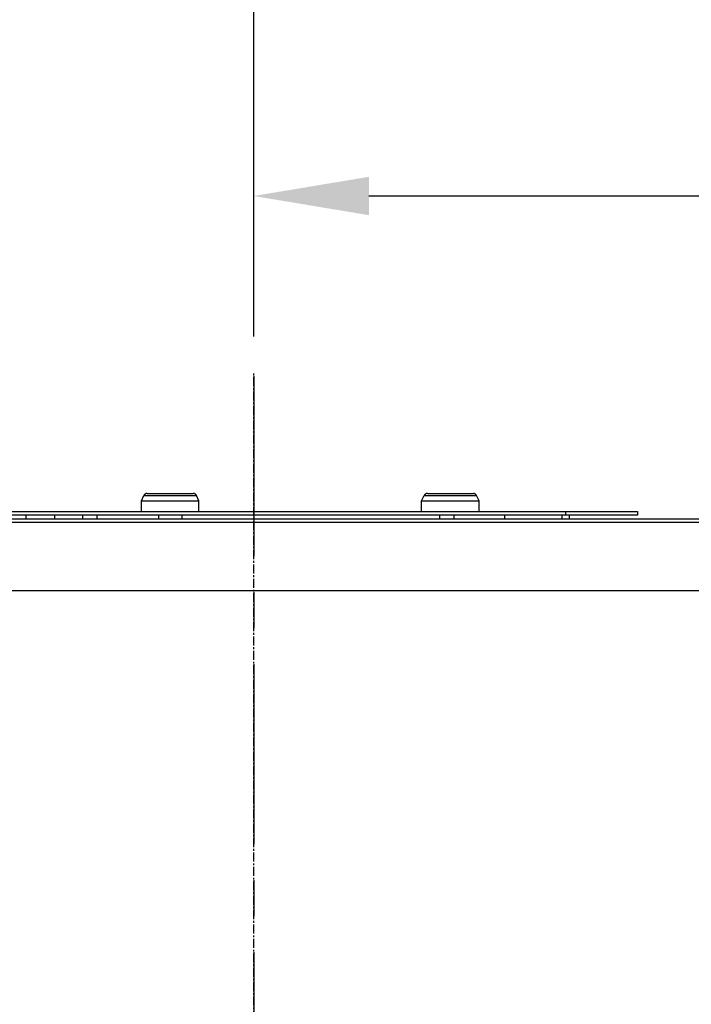
# Model space of a CAD drawing. Extents: x 712 to 2262, y -1273 to -180.
# Drawn here: x 1027 to 1121, y -460 to -323 of the extents above; entities that cross this region are included whole.
import ezdxf

# ---------------------------------------------------------------- set-up
doc = ezdxf.new("R2010")
doc.units = 0
doc.linetypes.add('CENTER_3', pattern=[40, 25, -5, 5, -5])
doc.linetypes.add('DOT_CENTER', pattern=[2, 1.25, -0.25, 0.25, -0.25])
doc.layers.get('Defpoints').update_dxf_attribs({"linetype": 'CONTINUOUS'})
for name, color, linetype in [('0_COMPONENTS', 7, 'CONTINUOUS'), ('1', 7, 'CONTINUOUS'), ('3_ALL_AXES', 7, 'CONTINUOUS'), ('USER_DTM', 7, 'CONTINUOUS')]:
    doc.layers.add(name, color=color, linetype=linetype)
doc.dimstyles.new('DIM', dxfattribs={"dimtxt": 16, "dimasz": 16, "dimexe": 5, "dimexo": 5, "dimgap": 5, "dimtad": 1, "dimdec": 3, "dimdsep": 46, "dimtxsty": 'STANDARD', "dimcen": 0.09, "dimclrd": 2, "dimclre": 2, "dimclrt": 2, "dimadec": 0, "dimazin": 0, "dimtfac": 1, "dimtdec": 3, "dimtmove": 0, "dimatfit": 3, "dimfxl": 1, "dimtolj": 1, "dimtzin": 0, "dimarcsym": 0})

# ---------------------------------------------------------------- blocks, each defined once
blk = doc.blocks.new('*D9')
at = {"layer": '1', "color": 2, "lineweight": -2}
for p, q in [((862.4, -554.7), (862.4, -305.69)), ((1059.9, -367.4), (1059.9, -305.69)), ((1043.9, -310.69), (878.4, -310.69))]:
    blk.add_line(p, q, dxfattribs=at)
at = {"layer": '1', "color": 2}
for points in [[(878.4, -308.03), (878.4, -313.36), (862.4, -310.69)], [(1043.9, -308.03), (1043.9, -313.36), (1059.9, -310.69)]]:
    blk.add_solid(points, dxfattribs=at)
at = {"layer": 'Defpoints', "color": 0}
for p in [(862.4, -310.69), (1059.9, -372.4), (862.4, -559.7)]:
    blk.add_point(p, dxfattribs=at)
at = {"layer": '1', "color": 2, "insert": (961.15, -297.69), "char_height": 16, "attachment_point": 5}
blk.add_mtext('\\A1;197.5', dxfattribs=at)
blk = doc.blocks.new('*D8')
at = {"layer": '1', "color": 2, "lineweight": -2}
for p, q in [((1059.9, -367.4), (1059.9, -342.89)), ((1257.4, -554.7), (1257.4, -342.89)), ((1075.9, -347.89), (1241.4, -347.89))]:
    blk.add_line(p, q, dxfattribs=at)
at = {"layer": '1', "color": 2}
for points in [[(1075.9, -345.22), (1075.9, -350.56), (1059.9, -347.89)], [(1241.4, -345.22), (1241.4, -350.56), (1257.4, -347.89)]]:
    blk.add_solid(points, dxfattribs=at)
at = {"layer": 'Defpoints', "color": 0}
for p in [(1257.4, -347.89), (1059.9, -372.4), (1257.4, -559.7)]:
    blk.add_point(p, dxfattribs=at)
at = {"layer": '1', "color": 2, "insert": (1158.65, -334.89), "char_height": 16, "attachment_point": 5}
blk.add_mtext('\\A1;197.5', dxfattribs=at)
blk = doc.blocks.new('*D4')
at = {"layer": '1', "color": 2, "lineweight": -2}
for p, q in [((1059.9, -367.4), (1059.9, -305.69)), ((1310.7, -398.2), (1310.7, -305.69)), ((1294.7, -310.69), (1075.9, -310.69))]:
    blk.add_line(p, q, dxfattribs=at)
at = {"layer": '1', "color": 2}
for points in [[(1075.9, -308.03), (1075.9, -313.36), (1059.9, -310.69)], [(1294.7, -308.03), (1294.7, -313.36), (1310.7, -310.69)]]:
    blk.add_solid(points, dxfattribs=at)
at = {"layer": 'Defpoints', "color": 0}
for p in [(1059.9, -310.69), (1059.9, -372.4), (1310.7, -403.2)]:
    blk.add_point(p, dxfattribs=at)
at = {"layer": '1', "color": 2, "insert": (1185.3, -297.69), "char_height": 16, "attachment_point": 5}
blk.add_mtext('\\A1;250.8', dxfattribs=at)

msp = doc.modelspace()

# ---------------------------------------------------------------- linework, layer by layer
at = {"layer": '0_COMPONENTS', "color": 7, "linetype": 'Continuous'}
for p, q in [((1044.2953, -390.2001), (1044.6571, -389.4765)), ((1045.1044, -389.2001), (1051.4863, -389.2001)), ((1052.2953, -390.2001), (1051.9335, -389.4765)), ((1083.1953, -390.2001), (1083.5571, -389.4765)), ((1084.0044, -389.2001), (1090.3863, -389.2001)), ((1091.1953, -390.2001), (1090.8335, -389.4765)), ((1044.2953, -391.7001), (1044.2953, -390.2001)), ((1044.2953, -390.2001), (1052.2953, -390.2001)), ((1052.2953, -391.7001), (1052.2953, -390.2001)), ((1083.1953, -391.7001), (1083.1953, -390.2001)), ((1083.1953, -390.2001), (1091.1953, -390.2001)), ((1091.1953, -391.7001), (1091.1953, -390.2001)), ((885.6953, -391.7001), (1113.1953, -391.7001)), ((1113.1953, -392.2001), (1000.1953, -392.2001)), ((1036.1591, -392.7001), (1036.1591, -392.2001)), ((1038.1591, -392.7001), (1038.1591, -392.2001)), ((1046.6953, -392.2001), (1046.6953, -392.7001)), ((1049.8953, -392.2001), (1049.8953, -392.7001)), ((1085.6953, -392.2001), (1085.6953, -392.7001)), ((1087.6953, -392.2001), (1087.6953, -392.7001)), ((1102.6953, -392.2001), (1102.6953, -392.7001)), ((1103.6953, -392.2001), (1103.6953, -392.7001)), ((1113.1953, -391.7001), (1113.1953, -392.2001)), ((1001.1953, -392.7001), (1250.1953, -392.7001)), ((1239.9882, -402.7001), (1011.4024, -402.7001))]:
    msp.add_line(p, q, dxfattribs=at)
at = {"layer": '0_COMPONENTS', "color": 9, "linetype": 'Continuous'}
for p, q in [((1044.6571, -389.4765), (1051.9335, -389.4765)), ((1083.5571, -389.4765), (1090.8335, -389.4765)), ((1028.3018, -392.7001), (1028.3018, -392.2001)), ((1032.3041, -392.7001), (1032.3041, -392.2001)), ((1094.6953, -392.2001), (1094.6953, -392.7001)), ((1103.1953, -391.7001), (1103.1953, -392.2001)), ((1001.1953, -393.1826), (1250.1953, -393.1826))]:
    msp.add_line(p, q, dxfattribs=at)
at = {"layer": '0_COMPONENTS', "color": 7, "linetype": 'Continuous'}
for centre, start, end in [((1045.1044, -389.7001), 90, 153.434949), ((1051.4863, -389.7001), 26.565051, 90), ((1084.0044, -389.7001), 90, 153.434949), ((1090.3863, -389.7001), 26.565051, 90)]:
    msp.add_arc(centre, 0.5, start, end, dxfattribs=at)
at = {"layer": '3_ALL_AXES', "color": 7, "linetype": 'CENTER_3'}
msp.add_line((1059.8953, -372.9058), (1059.8953, -577.3001), dxfattribs=at)
at = {"layer": 'USER_DTM', "color": 3, "linetype": 'DOT_CENTER'}
msp.add_line((1059.8953, -598.3098), (1059.8953, -372.4034), dxfattribs=at)

# ---------------------------------------------------------------- dimensions: what is measured, and where the dimension line sits
at = {"layer": '1'}
for base, p1, p2, picture, middle in [((862.3953, -310.6927), (1059.8953, -372.4034), (862.3953, -559.7001), '*D9', (961.1453, -297.6927)), ((1059.8953, -310.6927), (1310.6953, -403.2001), (1059.8953, -372.4034), '*D4', (1185.2953, -297.6927)), ((1257.3953, -347.8887), (1059.8953, -372.4034), (1257.3953, -559.7001), '*D8', (1158.6453, -334.8887))]:
    dim = msp.add_linear_dim(base=base, p1=p1, p2=p2, dimstyle='DIM', dxfattribs=at)
    dim.commit()
    dim.dimension.update_dxf_attribs({"geometry": picture, "text_midpoint": middle})

doc.saveas('drawing.dxf')
